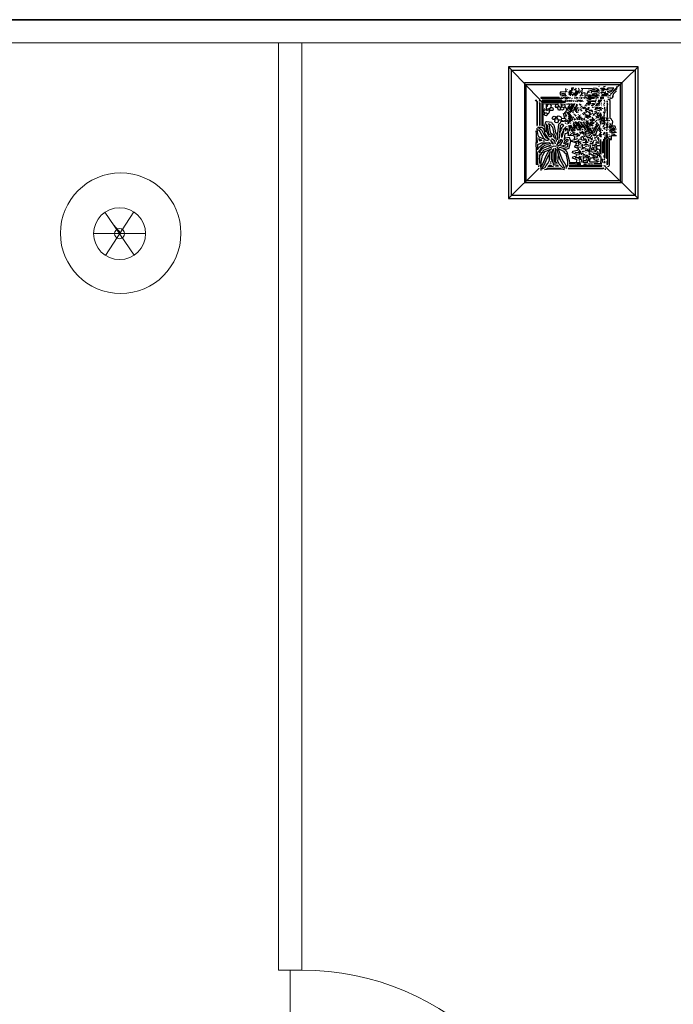
# Model space of a CAD drawing. Units: millimetres. Extents: x 1213 to 1441, y 439 to 700.
# Drawn here: x 1287 to 1289, y 666 to 669 of the extents above; entities that cross this region are included whole.
import ezdxf

# ---------------------------------------------------------------- set-up
doc = ezdxf.new("R2010")
doc.units = ezdxf.units.MM
doc.linetypes.add('Solid', pattern=[0])
doc.layers.add('EQUIPOS', color=7, linetype='Solid', lineweight=0)
doc.layers.add('Standard', color=7, linetype='Continuous')

msp = doc.modelspace()

# ---------------------------------------------------------------- linework, layer by layer
at = {"lineweight": 35}
msp.add_lwpolyline([(1282.4762, 666.1443), (1282.4762, 668.5892), (1291.4762, 668.5892), (1291.4762, 666.1443)], dxfattribs=at)
at = {"layer": 'EQUIPOS'}
for p, q in [((1291.4762, 668.5892), (1282.4762, 668.5892)), ((1291.4762, 668.5192), (1282.4762, 668.5192)), ((1285.5314, 668.5192), (1287.9762, 668.5192)), ((1287.7581, 667.273), (1287.7581, 668.5192)), ((1287.8281, 667.2728), (1287.8281, 668.5192)), ((1287.9762, 668.5192), (1291.4762, 668.5192)), ((1287.2339, 668.0081), (1287.3222, 667.8784)), ((1287.2351, 667.8776), (1287.321, 668.0089)), ((1287.2813, 667.9445), (1287.2605, 667.969)), ((1287.1996, 667.9433), (1287.3565, 667.9433)), ((1287.7581, 665.7201), (1287.7581, 667.273)), ((1287.8281, 665.7201), (1287.8281, 667.2728))]:
    msp.add_line(p, q, dxfattribs=at)
at = {"layer": 'EQUIPOS', "color": 0, "linetype": 'Continuous'}
for p, q in [((1287.8281, 665.7201), (1287.7581, 665.7201)), ((1287.7931, 665.7201), (1287.7931, 664.975))]:
    msp.add_line(p, q, dxfattribs=at)
msp.add_lwpolyline([(1282.4762, 668.5192), (1291.4062, 668.5192), (1291.4062, 662.7143), (1282.4762, 662.7143)], close=True, dxfattribs=at)
at = {"layer": 'EQUIPOS'}
for centre, radius in [((1287.2813, 667.9445), 0.182), ((1287.278, 667.9433), 0.0784), ((1287.278, 667.9433), 0.0153)]:
    msp.add_circle(centre, radius, dxfattribs=at)
at = {"layer": 'EQUIPOS', "color": 0, "linetype": 'Continuous'}
msp.add_arc((1287.8281, 664.9216), 0.7985, 0, 90, dxfattribs=at)
at = {"layer": 'Standard', "linetype": 'Continuous'}
for p, q in [((1288.8444, 668.4465), (1288.4528, 668.4465)), ((1288.4528, 668.4465), (1288.4528, 668.0493)), ((1288.4528, 668.4465), (1288.5562, 668.3382)), ((1288.8444, 668.4465), (1288.7676, 668.372)), ((1288.8444, 668.0493), (1288.8444, 668.4465)), ((1288.462, 668.4373), (1288.8351, 668.4373)), ((1288.462, 668.0586), (1288.462, 668.4373)), ((1288.8351, 668.4373), (1288.8351, 668.0586)), ((1288.7962, 668.3983), (1288.501, 668.3983)), ((1288.501, 668.3983), (1288.501, 668.0976)), ((1288.7907, 668.3928), (1288.5065, 668.3928)), ((1288.5065, 668.1031), (1288.5065, 668.3928)), ((1288.7907, 668.1031), (1288.7907, 668.3928)), ((1288.7962, 668.0976), (1288.7962, 668.3983)), ((1288.8444, 668.0493), (1288.7427, 668.1485)), ((1288.4528, 668.0493), (1288.5456, 668.1407)), ((1288.501, 668.0976), (1288.7962, 668.0976)), ((1288.7907, 668.1031), (1288.5065, 668.1031)), ((1288.8351, 668.0586), (1288.462, 668.0586)), ((1288.4528, 668.0493), (1288.8444, 668.0493))]:
    msp.add_line(p, q, dxfattribs=at)
for points in [[(1288.6253, 668.3815), (1288.6263, 668.373), (1288.6238, 668.37), (1288.6103, 668.3715), (1288.6073, 668.3675), (1288.6093, 668.3628), (1288.6223, 668.3628), (1288.6258, 668.3626)], [(1288.6503, 668.382), (1288.6435, 668.382), (1288.6435, 668.3745), (1288.6338, 668.3635)], [(1288.6438, 668.375), (1288.6458, 668.3771), (1288.6468, 668.3801), (1288.6478, 668.382)], [(1288.6508, 668.3766), (1288.6533, 668.3805)], [(1288.6543, 668.376), (1288.6583, 668.382)], [(1288.6553, 668.3585), (1288.6628, 668.3681), (1288.6673, 668.3796)], [(1288.6643, 668.381), (1288.6658, 668.3826)], [(1288.6683, 668.3596), (1288.6728, 668.3626), (1288.6763, 668.3796), (1288.6758, 668.3815)], [(1288.6718, 668.3826), (1288.6933, 668.3815), (1288.7048, 668.3815), (1288.7063, 668.3801), (1288.7148, 668.378)], [(1288.7098, 668.3835), (1288.7173, 668.3826), (1288.7253, 668.3785)], [(1288.7253, 668.3886), (1288.7263, 668.387)], [(1288.7288, 668.3881), (1288.7288, 668.389)], [(1288.7468, 668.378), (1288.7658, 668.3766), (1288.7708, 668.382), (1288.7523, 668.382), (1288.7498, 668.3787), (1288.7388, 668.3787), (1288.7308, 668.381), (1288.7303, 668.3805)], [(1288.7333, 668.3835), (1288.7408, 668.382), (1288.7423, 668.3815)], [(1288.7398, 668.3865), (1288.7458, 668.3881)], [(1288.7678, 668.37), (1288.7738, 668.3766), (1288.7798, 668.3815), (1288.7803, 668.3875)], [(1288.7798, 668.3826), (1288.7808, 668.3831)], [(1288.6068, 668.352), (1288.6058, 668.3543), (1288.5508, 668.3543), (1288.5503, 668.3518), (1288.6173, 668.3518), (1288.6193, 668.3545), (1288.6258, 668.356)], [(1288.6118, 668.355), (1288.6133, 668.356)], [(1288.6128, 668.367), (1288.6223, 668.366), (1288.6263, 668.3651)], [(1288.6148, 668.359), (1288.6208, 668.36)], [(1288.6178, 668.3536), (1288.6198, 668.3545)], [(1288.6233, 668.36), (1288.6283, 668.36)], [(1288.6233, 668.3506), (1288.6308, 668.356)], [(1288.6283, 668.3506), (1288.6353, 668.3555)], [(1288.6293, 668.3711), (1288.6303, 668.3735)], [(1288.6298, 668.378), (1288.6303, 668.3771)], [(1288.6343, 668.369), (1288.6393, 668.3741), (1288.6398, 668.3771)], [(1288.6353, 668.3511), (1288.6368, 668.353)], [(1288.6368, 668.3621), (1288.6458, 668.3705)], [(1288.6393, 668.352), (1288.6403, 668.3555)], [(1288.6398, 668.3596), (1288.6413, 668.3635)], [(1288.6438, 668.3621), (1288.6453, 668.3651)], [(1288.6443, 668.3515), (1288.6458, 668.3525)], [(1288.6458, 668.3596), (1288.6493, 668.3651), (1288.6508, 668.3686)], [(1288.6513, 668.3615), (1288.6578, 668.376), (1288.6583, 668.3766)], [(1288.6523, 668.3545), (1288.6538, 668.356)], [(1288.6528, 668.36), (1288.6588, 668.3695), (1288.6608, 668.3755)], [(1288.6533, 668.3506), (1288.6533, 668.3515)], [(1288.6568, 668.3511), (1288.6593, 668.356)], [(1288.6608, 668.3511), (1288.6628, 668.3545)], [(1288.6668, 668.3525), (1288.6688, 668.3545), (1288.6678, 668.352), (1288.6668, 668.3525)], [(1288.6673, 668.3675), (1288.6708, 668.3755)], [(1288.6733, 668.3506), (1288.6748, 668.356)], [(1288.6738, 668.3665), (1288.6803, 668.369), (1288.6828, 668.3681), (1288.6828, 668.3605), (1288.7028, 668.3596)], [(1288.6758, 668.3596), (1288.6778, 668.3621)], [(1288.6793, 668.352), (1288.6833, 668.356), (1288.6878, 668.3545), (1288.6898, 668.3525), (1288.7123, 668.3525)], [(1288.6833, 668.3506), (1288.6838, 668.352)], [(1288.6908, 668.3605), (1288.6908, 668.367), (1288.6928, 668.3686), (1288.6928, 668.3715), (1288.6978, 668.37)], [(1288.6923, 668.356), (1288.7168, 668.356), (1288.7218, 668.3566)], [(1288.6938, 668.3715), (1288.6948, 668.3741), (1288.7048, 668.3766), (1288.7203, 668.3775), (1288.7268, 668.375)], [(1288.6948, 668.363), (1288.7048, 668.3618), (1288.7128, 668.3618), (1288.7228, 668.363), (1288.7243, 668.3635)], [(1288.7018, 668.3695), (1288.7048, 668.3695)], [(1288.7028, 668.372), (1288.7173, 668.3735), (1288.7233, 668.373)], [(1288.7053, 668.3645), (1288.7198, 668.3665)], [(1288.7078, 668.3675), (1288.7098, 668.3675)], [(1288.7118, 668.3681), (1288.7128, 668.3681)], [(1288.7138, 668.359), (1288.7278, 668.3605)], [(1288.7148, 668.3686), (1288.7158, 668.3686)], [(1288.7158, 668.3506), (1288.7198, 668.3511)], [(1288.7188, 668.369), (1288.7258, 668.3686)], [(1288.7193, 668.3541), (1288.7248, 668.3545)], [(1288.7258, 668.3711), (1288.7273, 668.3715)], [(1288.7263, 668.366), (1288.7278, 668.366)], [(1288.7293, 668.3555), (1288.7298, 668.355), (1288.7403, 668.355)], [(1288.7293, 668.3515), (1288.7358, 668.3511)], [(1288.7308, 668.369), (1288.7463, 668.369)], [(1288.7318, 668.3775), (1288.7413, 668.375)], [(1288.7328, 668.3605), (1288.7498, 668.359), (1288.7503, 668.3596)], [(1288.7333, 668.3656), (1288.7348, 668.3656)], [(1288.7338, 668.372), (1288.7398, 668.3715)], [(1288.7353, 668.3633), (1288.7528, 668.3633), (1288.7543, 668.364)], [(1288.7378, 668.3515), (1288.7403, 668.352)], [(1288.7413, 668.3656), (1288.7538, 668.367)], [(1288.7453, 668.3725), (1288.7463, 668.3725)], [(1288.7503, 668.373), (1288.7563, 668.3725)], [(1288.7633, 668.376), (1288.7628, 668.3725), (1288.7568, 668.3695), (1288.7518, 668.37)], [(1288.7523, 668.355), (1288.7553, 668.356)], [(1288.7548, 668.36), (1288.7608, 668.361)], [(1288.7678, 668.358), (1288.7673, 668.3536), (1288.7583, 668.3495), (1288.7553, 668.3481), (1288.7588, 668.3451), (1288.7588, 668.2915), (1288.7623, 668.2906), (1288.7638, 668.2865), (1288.7658, 668.285), (1288.7673, 668.281), (1288.7653, 668.2706), (1288.7613, 668.2646), (1288.7588, 668.2595), (1288.7573, 668.258)], [(1288.7583, 668.3555), (1288.7618, 668.356)], [(1288.7698, 668.372), (1288.7658, 668.3686), (1288.7623, 668.364), (1288.7603, 668.364)], [(1288.7658, 668.3585), (1288.7688, 668.3585), (1288.7698, 668.3651), (1288.7793, 668.3741)], [(1288.5378, 668.3415), (1288.5378, 668.2701), (1288.54, 668.271), (1288.54, 668.3415), (1288.5348, 668.344), (1288.5343, 668.3465), (1288.5383, 668.3465)], [(1288.5463, 668.3375), (1288.5463, 668.271), (1288.5483, 668.271), (1288.5483, 668.337), (1288.5453, 668.338)], [(1288.5463, 668.3435), (1288.5473, 668.346), (1288.5483, 668.3435), (1288.5463, 668.3435)], [(1288.6253, 668.3388), (1288.553, 668.3388), (1288.5529, 668.301), (1288.5529, 668.269)], [(1288.6148, 668.3435), (1288.6133, 668.3458), (1288.5543, 668.3458), (1288.5553, 668.343), (1288.6158, 668.3433), (1288.6273, 668.3433), (1288.6273, 668.3465), (1288.6253, 668.3456), (1288.6233, 668.343)], [(1288.5568, 668.3295), (1288.5588, 668.3295)], [(1288.5618, 668.2671), (1288.557, 668.269), (1288.5571, 668.3235), (1288.5571, 668.3358), (1288.5653, 668.3354), (1288.5783, 668.335), (1288.6003, 668.335), (1288.6043, 668.3276), (1288.5993, 668.323), (1288.5963, 668.324), (1288.5943, 668.327), (1288.5958, 668.333), (1288.6003, 668.334), (1288.6028, 668.336), (1288.6033, 668.336)], [(1288.5623, 668.3081), (1288.5598, 668.3106), (1288.5608, 668.3161), (1288.5713, 668.3196), (1288.5748, 668.32)], [(1288.5618, 668.3215), (1288.5628, 668.3215)], [(1288.5665, 668.335), (1288.5665, 668.3215), (1288.5668, 668.3185), (1288.5653, 668.318), (1288.5678, 668.3175), (1288.5683, 668.3145)], [(1288.5668, 668.3306), (1288.5653, 668.3306)], [(1288.5673, 668.3285), (1288.5703, 668.3285), (1288.5713, 668.3325), (1288.5733, 668.3345)], [(1288.5708, 668.3051), (1288.5748, 668.3065), (1288.5763, 668.3106), (1288.5768, 668.312), (1288.5778, 668.3155), (1288.5748, 668.32), (1288.5798, 668.3246), (1288.5858, 668.324), (1288.5878, 668.32), (1288.5863, 668.3148), (1288.5778, 668.3148)], [(1288.5788, 668.335), (1288.5798, 668.3325), (1288.5813, 668.3306), (1288.5803, 668.3265), (1288.5798, 668.3246)], [(1288.5788, 668.3191), (1288.5788, 668.32)], [(1288.5988, 668.3285), (1288.5998, 668.3285)], [(1288.6003, 668.323), (1288.6018, 668.318), (1288.6048, 668.3166), (1288.6088, 668.3175), (1288.6098, 668.3191)], [(1288.6043, 668.327), (1288.6103, 668.324), (1288.6138, 668.3265), (1288.6203, 668.3246), (1288.6233, 668.3265)], [(1288.6078, 668.336), (1288.6223, 668.3345), (1288.6243, 668.324), (1288.6268, 668.323), (1288.6278, 668.3196), (1288.6313, 668.3185), (1288.6333, 668.314)], [(1288.6093, 668.3281), (1288.6093, 668.329)], [(1288.6198, 668.3246), (1288.6193, 668.3185), (1288.6153, 668.3161), (1288.6103, 668.3175), (1288.6098, 668.324)], [(1288.6108, 668.335), (1288.6123, 668.3325), (1288.6133, 668.3325)], [(1288.6138, 668.3265), (1288.6138, 668.3336), (1288.6148, 668.335)], [(1288.6183, 668.329), (1288.6183, 668.33)], [(1288.6268, 668.334), (1288.6278, 668.336)], [(1288.6273, 668.311), (1288.6278, 668.3175), (1288.6313, 668.318), (1288.6383, 668.3281)], [(1288.6298, 668.3336), (1288.6303, 668.335)], [(1288.6313, 668.3421), (1288.6333, 668.3475)], [(1288.6318, 668.3235), (1288.6378, 668.3315), (1288.6403, 668.336)], [(1288.6323, 668.333), (1288.6333, 668.336)], [(1288.6348, 668.333), (1288.6368, 668.3366)], [(1288.6358, 668.3421), (1288.6378, 668.3475)], [(1288.6358, 668.318), (1288.6418, 668.327), (1288.6473, 668.3366)], [(1288.6393, 668.3421), (1288.6403, 668.3465)], [(1288.6403, 668.3131), (1288.6398, 668.3175), (1288.6448, 668.326), (1288.6503, 668.3366)], [(1288.6423, 668.333), (1288.6438, 668.3366)], [(1288.6433, 668.3421), (1288.6448, 668.347)], [(1288.6433, 668.3106), (1288.6443, 668.3175), (1288.6533, 668.3355), (1288.6533, 668.3366)], [(1288.6488, 668.3421), (1288.6508, 668.346)], [(1288.6513, 668.318), (1288.6533, 668.3251), (1288.6548, 668.3265), (1288.6588, 668.3285), (1288.6608, 668.3311), (1288.6588, 668.333), (1288.6578, 668.3345), (1288.6538, 668.315)], [(1288.6538, 668.3456), (1288.6548, 668.3426), (1288.6553, 668.3426)], [(1288.6563, 668.311), (1288.6623, 668.3255)], [(1288.6588, 668.3465), (1288.6598, 668.3481)], [(1288.6593, 668.3426), (1288.6663, 668.347)], [(1288.6653, 668.3221), (1288.6658, 668.3246)], [(1288.6668, 668.3421), (1288.6708, 668.347)], [(1288.6668, 668.3325), (1288.6688, 668.3355)], [(1288.6693, 668.3306), (1288.6718, 668.334)], [(1288.6698, 668.3246), (1288.6748, 668.3295)], [(1288.6698, 668.32), (1288.6713, 668.315), (1288.6748, 668.315)], [(1288.6703, 668.3421), (1288.6753, 668.3456), (1288.6758, 668.3465)], [(1288.6723, 668.3205), (1288.6728, 668.3191)], [(1288.6763, 668.3221), (1288.6783, 668.3265)], [(1288.6778, 668.3415), (1288.6778, 668.3426)], [(1288.6783, 668.3205), (1288.6833, 668.3265)], [(1288.6818, 668.32), (1288.6868, 668.324)], [(1288.6833, 668.3306), (1288.6888, 668.3295)], [(1288.6863, 668.314), (1288.6873, 668.317), (1288.6963, 668.3191), (1288.6898, 668.3205), (1288.6848, 668.317), (1288.6863, 668.314), (1288.6988, 668.309), (1288.6998, 668.3051), (1288.6968, 668.3005), (1288.6983, 668.297), (1288.7013, 668.2965), (1288.6968, 668.2936), (1288.6948, 668.298), (1288.6963, 668.3021), (1288.6968, 668.3021)], [(1288.6858, 668.3336), (1288.6958, 668.332), (1288.6973, 668.3325)], [(1288.6873, 668.337), (1288.6988, 668.3355), (1288.7128, 668.337)], [(1288.6898, 668.3465), (1288.6963, 668.3481), (1288.7023, 668.3481)], [(1288.6913, 668.3433), (1288.7088, 668.3437), (1288.7163, 668.3437), (1288.7163, 668.3445)], [(1288.6918, 668.3393), (1288.7018, 668.3393)], [(1288.6928, 668.3246), (1288.6978, 668.324)], [(1288.7028, 668.3306), (1288.7093, 668.3311)], [(1288.7043, 668.344), (1288.7113, 668.3445), (1288.7118, 668.344)], [(1288.7053, 668.326), (1288.7073, 668.3246), (1288.7078, 668.323)], [(1288.7068, 668.334), (1288.7128, 668.334), (1288.7138, 668.3345)], [(1288.7123, 668.3255), (1288.7123, 668.3265)], [(1288.7143, 668.344), (1288.7188, 668.3465)], [(1288.7143, 668.3306), (1288.7238, 668.329)], [(1288.7143, 668.3221), (1288.7298, 668.321), (1288.7318, 668.32), (1288.7318, 668.318)], [(1288.7148, 668.3396), (1288.7158, 668.3396)], [(1288.7153, 668.3243), (1288.7228, 668.3243)], [(1288.7168, 668.335), (1288.7253, 668.334)], [(1288.7173, 668.332), (1288.7213, 668.3315)], [(1288.7198, 668.337), (1288.7293, 668.3355)], [(1288.7228, 668.3423), (1288.7323, 668.3423)], [(1288.7233, 668.3465), (1288.7348, 668.3465)], [(1288.7243, 668.3396), (1288.7288, 668.3396)], [(1288.7248, 668.3246), (1288.7333, 668.3255)], [(1288.7253, 668.3315), (1288.7283, 668.332)], [(1288.7283, 668.3205), (1288.7328, 668.3166), (1288.7323, 668.3155)], [(1288.7323, 668.337), (1288.7333, 668.337)], [(1288.7323, 668.3325), (1288.7333, 668.3325)], [(1288.7363, 668.32), (1288.7363, 668.3221)], [(1288.7393, 668.3336), (1288.7413, 668.333)], [(1288.7403, 668.3375), (1288.7433, 668.3375)], [(1288.7403, 668.3306), (1288.7423, 668.3306)], [(1288.7403, 668.3215), (1288.7423, 668.321), (1288.7433, 668.3185)], [(1288.7408, 668.3465), (1288.7438, 668.3465)], [(1288.7408, 668.2975), (1288.7413, 668.3), (1288.7428, 668.3055), (1288.7448, 668.31), (1288.7443, 668.315), (1288.7433, 668.3225), (1288.7438, 668.3251)], [(1288.7423, 668.3421), (1288.7448, 668.3426)], [(1288.7513, 668.2975), (1288.752, 668.303), (1288.752, 668.338), (1288.7498, 668.337), (1288.7513, 668.3355), (1288.7503, 668.33), (1288.7493, 668.3246), (1288.7503, 668.3016), (1288.7508, 668.2955), (1288.7478, 668.2876)], [(1288.7483, 668.343), (1288.7523, 668.343)], [(1288.7553, 668.3481), (1288.7528, 668.3481)], [(1288.5568, 668.3185), (1288.5593, 668.3175), (1288.5603, 668.3155)], [(1288.5623, 668.3081), (1288.5688, 668.3076), (1288.5708, 668.303), (1288.5698, 668.301), (1288.5668, 668.2991), (1288.5628, 668.3), (1288.5613, 668.303), (1288.5623, 668.3081)], [(1288.5728, 668.315), (1288.5728, 668.3161)], [(1288.5948, 668.286), (1288.5863, 668.288), (1288.5848, 668.292), (1288.5868, 668.2961), (1288.5908, 668.2975), (1288.5933, 668.2965), (1288.5958, 668.2945), (1288.5983, 668.2936), (1288.6025, 668.2871), (1288.6025, 668.2795), (1288.5983, 668.278), (1288.5938, 668.2791), (1288.5923, 668.2821), (1288.5943, 668.2915), (1288.5973, 668.2961), (1288.6023, 668.2991), (1288.6063, 668.2975), (1288.6108, 668.2955), (1288.6128, 668.2915), (1288.6113, 668.2855)], [(1288.5903, 668.291), (1288.5903, 668.292)], [(1288.6128, 668.292), (1288.6248, 668.2906), (1288.6273, 668.2805)], [(1288.6228, 668.291), (1288.6188, 668.3055), (1288.6228, 668.3065)], [(1288.6288, 668.298), (1288.6248, 668.3051), (1288.6228, 668.3081), (1288.6238, 668.3106), (1288.6288, 668.31), (1288.6413, 668.2915), (1288.6413, 668.291)], [(1288.6248, 668.2995), (1288.6263, 668.295)], [(1288.6323, 668.311), (1288.6433, 668.2961), (1288.6463, 668.2871)], [(1288.6328, 668.2975), (1288.6418, 668.285), (1288.6418, 668.284)], [(1288.6333, 668.2931), (1288.6403, 668.28), (1288.6403, 668.2795)], [(1288.6363, 668.3136), (1288.6403, 668.3076)], [(1288.6473, 668.2965), (1288.6488, 668.2925)], [(1288.6485, 668.3076), (1288.6485, 668.3161), (1288.6518, 668.3175), (1288.6538, 668.3175)], [(1288.6503, 668.3035), (1288.6513, 668.3055)], [(1288.6503, 668.2906), (1288.6528, 668.286)], [(1288.6523, 668.3005), (1288.6543, 668.303)], [(1288.6543, 668.2975), (1288.6568, 668.3005)], [(1288.6548, 668.291), (1288.6563, 668.2876)], [(1288.6583, 668.2961), (1288.6623, 668.2865)], [(1288.6588, 668.3085), (1288.6598, 668.3125)], [(1288.6618, 668.3106), (1288.6623, 668.3095)], [(1288.6628, 668.2975), (1288.6673, 668.2865)], [(1288.6638, 668.3025), (1288.6638, 668.3035)], [(1288.6643, 668.3145), (1288.6658, 668.3191)], [(1288.6663, 668.3005), (1288.6683, 668.291)], [(1288.6698, 668.3021), (1288.6708, 668.3005)], [(1288.6703, 668.297), (1288.6728, 668.286)], [(1288.6738, 668.2931), (1288.6763, 668.2885)], [(1288.6758, 668.3076), (1288.6788, 668.3021)], [(1288.6803, 668.3106), (1288.6818, 668.306), (1288.6833, 668.3055), (1288.6838, 668.3)], [(1288.6803, 668.2925), (1288.6823, 668.2855)], [(1288.6828, 668.2965), (1288.6848, 668.2936)], [(1288.6883, 668.3125), (1288.6868, 668.309), (1288.6853, 668.309)], [(1288.6873, 668.3025), (1288.6883, 668.2931)], [(1288.6903, 668.3021), (1288.6923, 668.291), (1288.6928, 668.2901)], [(1288.6943, 668.31), (1288.6963, 668.3081), (1288.6998, 668.3076)], [(1288.7018, 668.314), (1288.7033, 668.3166), (1288.7068, 668.3136), (1288.7048, 668.311), (1288.7033, 668.314), (1288.6958, 668.314)], [(1288.6998, 668.284), (1288.7093, 668.2915)], [(1288.7008, 668.2745), (1288.7028, 668.277), (1288.7113, 668.2901)], [(1288.7023, 668.3016), (1288.7023, 668.3025)], [(1288.7048, 668.3055), (1288.7083, 668.3081)], [(1288.7048, 668.2925), (1288.7073, 668.295)], [(1288.7083, 668.3), (1288.7118, 668.304), (1288.7168, 668.3076), (1288.7213, 668.3081)], [(1288.7123, 668.3115), (1288.7153, 668.3131)], [(1288.7128, 668.3191), (1288.7268, 668.315), (1288.7283, 668.314)], [(1288.7133, 668.2985), (1288.7148, 668.2995)], [(1288.7163, 668.2955), (1288.7218, 668.2985), (1288.7243, 668.3021)], [(1288.7163, 668.291), (1288.7168, 668.2901)], [(1288.7178, 668.3115), (1288.7208, 668.312)], [(1288.7193, 668.2965), (1288.7193, 668.2925)], [(1288.7198, 668.3016), (1288.7268, 668.309)], [(1288.7233, 668.2915), (1288.7303, 668.307), (1288.7313, 668.309)], [(1288.7278, 668.2855), (1288.7338, 668.3021)], [(1288.7293, 668.297), (1288.7333, 668.306)], [(1288.7318, 668.2725), (1288.7338, 668.294)], [(1288.7363, 668.2901), (1288.7363, 668.2965)], [(1288.7413, 668.301), (1288.7403, 668.298), (1288.7398, 668.292), (1288.7388, 668.2876)], [(1288.7388, 668.2795), (1288.7448, 668.295)], [(1288.7398, 668.3081), (1288.7418, 668.311)], [(1288.7433, 668.3161), (1288.7423, 668.3155)], [(1288.7483, 668.2835), (1288.7533, 668.292), (1288.7538, 668.2931)], [(1288.5723, 668.223), (1288.5638, 668.2255), (1288.5628, 668.229), (1288.5528, 668.2315), (1288.5448, 668.2356), (1288.5428, 668.2395), (1288.5393, 668.2575), (1288.5388, 668.262)], [(1288.5408, 668.2648), (1288.5538, 668.2648), (1288.5583, 668.2605), (1288.5628, 668.245), (1288.5678, 668.2375), (1288.5693, 668.2345), (1288.5743, 668.2296), (1288.5743, 668.2255)], [(1288.5438, 668.265), (1288.5448, 668.262), (1288.5473, 668.261), (1288.5488, 668.2586), (1288.5523, 668.257), (1288.5583, 668.245), (1288.5603, 668.2411), (1288.5623, 668.2381), (1288.5653, 668.2331), (1288.5693, 668.2315), (1288.5728, 668.228), (1288.5743, 668.228)], [(1288.5648, 668.251), (1288.5623, 668.269), (1288.5658, 668.2805), (1288.5688, 668.2821), (1288.5828, 668.2795), (1288.5843, 668.2756), (1288.5883, 668.2725), (1288.5893, 668.2706), (1288.5928, 668.2586), (1288.5948, 668.248), (1288.5973, 668.2441), (1288.5993, 668.24), (1288.6013, 668.2365)], [(1288.5693, 668.271), (1288.5733, 668.245), (1288.5813, 668.2405), (1288.5823, 668.236), (1288.5753, 668.236), (1288.5685, 668.252), (1288.5685, 668.2695), (1288.5688, 668.2745)], [(1288.5728, 668.2756), (1288.5778, 668.274), (1288.5858, 668.2646), (1288.5893, 668.245), (1288.5913, 668.2425), (1288.5933, 668.2386), (1288.5953, 668.232), (1288.5963, 668.2211)], [(1288.5748, 668.275), (1288.5788, 668.249), (1288.5868, 668.243), (1288.5908, 668.2326), (1288.5953, 668.2315)], [(1288.5963, 668.2895), (1288.5978, 668.2895)], [(1288.6178, 668.2825), (1288.6118, 668.2855), (1288.6048, 668.2855), (1288.6033, 668.2871), (1288.6003, 668.286)], [(1288.6203, 668.2818), (1288.6123, 668.2818), (1288.6093, 668.28), (1288.6073, 668.2756), (1288.6038, 668.274), (1288.601, 668.2465), (1288.601, 668.2305), (1288.6008, 668.226)], [(1288.6063, 668.2305), (1288.6083, 668.2505), (1288.6118, 668.2545), (1288.6133, 668.2625), (1288.6163, 668.266), (1288.6178, 668.268), (1288.6198, 668.2695), (1288.6193, 668.2695), (1288.6173, 668.2725), (1288.6143, 668.2735), (1288.6113, 668.2715), (1288.6088, 668.269), (1288.6068, 668.2485), (1288.6078, 668.248)], [(1288.6198, 668.254), (1288.6173, 668.252), (1288.6163, 668.2501), (1288.613, 668.2441), (1288.613, 668.2335), (1288.6153, 668.236), (1288.6188, 668.2496), (1288.6203, 668.2505), (1288.6198, 668.2565), (1288.6258, 668.265), (1288.6268, 668.2665)], [(1288.6168, 668.2586), (1288.6178, 668.261)], [(1288.6213, 668.2855), (1288.6243, 668.281), (1288.6243, 668.2805)], [(1288.6243, 668.2775), (1288.6258, 668.2756)], [(1288.6255, 668.2531), (1288.6255, 668.2605), (1288.6273, 668.2625)], [(1288.6288, 668.2556), (1288.6298, 668.262)], [(1288.6293, 668.2756), (1288.6298, 668.274)], [(1288.6293, 668.2655), (1288.6298, 668.2676)], [(1288.6298, 668.2871), (1288.6328, 668.275)], [(1288.6338, 668.286), (1288.6363, 668.281)], [(1288.6348, 668.2706), (1288.6358, 668.2575), (1288.6373, 668.2531)], [(1288.6353, 668.2786), (1288.6368, 668.277)], [(1288.6373, 668.271), (1288.6413, 668.2595), (1288.6458, 668.2556), (1288.6468, 668.248)], [(1288.6403, 668.2756), (1288.6408, 668.2745)], [(1288.6403, 668.2715), (1288.6448, 668.263), (1288.6518, 668.2531), (1288.6518, 668.2526)], [(1288.6403, 668.2616), (1288.6408, 668.2575), (1288.6428, 668.2535), (1288.6463, 668.2535)], [(1288.6453, 668.2835), (1288.6458, 668.2825)], [(1288.6468, 668.2731), (1288.6558, 668.2616), (1288.6558, 668.261)], [(1288.6478, 668.278), (1288.6593, 668.262), (1288.6608, 668.2561)], [(1288.6478, 668.2671), (1288.6533, 668.26)], [(1288.6488, 668.281), (1288.6508, 668.2791)], [(1288.6533, 668.28), (1288.6638, 668.2655), (1288.6688, 668.2545)], [(1288.6553, 668.2816), (1288.6583, 668.2791), (1288.6683, 668.265), (1288.6713, 668.258)], [(1288.6563, 668.2715), (1288.6593, 668.2676)], [(1288.6613, 668.28), (1288.6743, 668.2625), (1288.6743, 668.262)], [(1288.6628, 668.26), (1288.6648, 668.2556)], [(1288.6638, 668.2816), (1288.6723, 668.2795), (1288.6743, 668.274), (1288.6768, 668.2715), (1288.6833, 668.2641), (1288.6843, 668.259)], [(1288.6688, 668.2805), (1288.6758, 668.2676), (1288.6788, 668.266), (1288.6828, 668.2595), (1288.6868, 668.257), (1288.6873, 668.2526)], [(1288.6768, 668.285), (1288.6768, 668.286)], [(1288.6768, 668.2805), (1288.6838, 668.271), (1288.6883, 668.2646), (1288.6923, 668.2535)], [(1288.6788, 668.2876), (1288.6788, 668.2885)], [(1288.6798, 668.2821), (1288.6813, 668.2795)], [(1288.6828, 668.252), (1288.6898, 668.2515), (1288.6968, 668.2496), (1288.7033, 668.2496), (1288.7038, 668.2545), (1288.7018, 668.259), (1288.7003, 668.263)], [(1288.6848, 668.28), (1288.6958, 668.2641), (1288.6993, 668.2556), (1288.6998, 668.254)], [(1288.6878, 668.2706), (1288.6928, 668.2625), (1288.6968, 668.251), (1288.6953, 668.2446), (1288.6858, 668.2435), (1288.6863, 668.237), (1288.6978, 668.2395), (1288.6988, 668.2416), (1288.7003, 668.243), (1288.7033, 668.2465), (1288.7068, 668.2465)], [(1288.6868, 668.2855), (1288.6883, 668.2855)], [(1288.6908, 668.281), (1288.6878, 668.2821)], [(1288.6923, 668.2846), (1288.6913, 668.2791), (1288.6938, 668.2725)], [(1288.6958, 668.2791), (1288.6988, 668.2671)], [(1288.6988, 668.2876), (1288.7013, 668.289)], [(1288.701, 668.2701), (1288.701, 668.2795), (1288.7033, 668.2791)], [(1288.7033, 668.269), (1288.7088, 668.28)], [(1288.7043, 668.2526), (1288.7083, 668.2526), (1288.7093, 668.2545), (1288.7163, 668.2671), (1288.7213, 668.272)], [(1288.7053, 668.262), (1288.7063, 668.2635)], [(1288.7068, 668.268), (1288.7083, 668.2715)], [(1288.7283, 668.2701), (1288.7278, 668.2671), (1288.7238, 668.26), (1288.7203, 668.2565), (1288.7143, 668.239), (1288.7103, 668.2386), (1288.7068, 668.249), (1288.7098, 668.257), (1288.7108, 668.258)], [(1288.7068, 668.2595), (1288.7098, 668.2635)], [(1288.7098, 668.2745), (1288.7118, 668.2805)], [(1288.7103, 668.2835), (1288.7133, 668.2885)], [(1288.7118, 668.2475), (1288.7198, 668.265), (1288.7263, 668.2735)], [(1288.7148, 668.2805), (1288.7193, 668.286)], [(1288.7158, 668.2706), (1288.7228, 668.278)], [(1288.7178, 668.2765), (1288.7193, 668.2786)], [(1288.7188, 668.2501), (1288.7228, 668.2586), (1288.7233, 668.261), (1288.7243, 668.2616), (1288.7258, 668.263)], [(1288.7233, 668.286), (1288.7243, 668.2885)], [(1288.7253, 668.2535), (1288.7308, 668.2635)], [(1288.7318, 668.2775), (1288.7283, 668.281), (1288.7323, 668.2825)], [(1288.7283, 668.251), (1288.7338, 668.2605)], [(1288.7363, 668.2825), (1288.7363, 668.2876)], [(1288.7363, 668.2735), (1288.7363, 668.2775)], [(1288.7388, 668.2646), (1288.7443, 668.278), (1288.7453, 668.2795)], [(1288.7393, 668.275), (1288.7453, 668.2865)], [(1288.7393, 668.2595), (1288.7403, 668.262)], [(1288.7428, 668.26), (1288.7448, 668.2655)], [(1288.7478, 668.271), (1288.7528, 668.28), (1288.7533, 668.2805)], [(1288.7483, 668.263), (1288.7533, 668.2756)], [(1288.7493, 668.2605), (1288.7528, 668.2665), (1288.7538, 668.2701)], [(1288.7513, 668.2825), (1288.7538, 668.286)], [(1288.7568, 668.284), (1288.7578, 668.2871)], [(1288.7568, 668.263), (1288.7623, 668.2761)], [(1288.7573, 668.2535), (1288.7698, 668.2635), (1288.7698, 668.2646)], [(1288.7593, 668.2761), (1288.7598, 668.2775)], [(1288.7608, 668.2625), (1288.7628, 668.2635), (1288.7678, 668.269), (1288.7743, 668.2685), (1288.7748, 668.2635), (1288.7738, 668.261), (1288.7673, 668.2545)], [(1288.5378, 668.191), (1288.5403, 668.1825), (1288.5403, 668.151), (1288.5375, 668.1516), (1288.5375, 668.1951), (1288.5363, 668.214), (1288.537, 668.2241), (1288.537, 668.2441), (1288.5358, 668.254)], [(1288.5373, 668.217), (1288.5403, 668.2186), (1288.5393, 668.232), (1288.5378, 668.2331)], [(1288.5393, 668.258), (1288.5423, 668.257), (1288.5443, 668.2556), (1288.5478, 668.252), (1288.5548, 668.2381), (1288.5563, 668.236), (1288.5603, 668.228), (1288.5643, 668.226), (1288.5678, 668.225), (1288.5678, 668.2245)], [(1288.5463, 668.2285), (1288.5483, 668.2271), (1288.5473, 668.222), (1288.5458, 668.2275), (1288.5453, 668.2305), (1288.5448, 668.2305)], [(1288.5828, 668.2305), (1288.5903, 668.2255), (1288.5903, 668.2241)], [(1288.6053, 668.2045), (1288.6108, 668.203), (1288.6268, 668.1981), (1288.6363, 668.2011), (1288.6408, 668.222), (1288.6373, 668.2331), (1288.6238, 668.232), (1288.6213, 668.229)], [(1288.6328, 668.2515), (1288.6278, 668.246), (1288.6228, 668.245), (1288.6208, 668.2296), (1288.6213, 668.226)], [(1288.6543, 668.2275), (1288.6518, 668.2296), (1288.6528, 668.2345), (1288.6538, 668.237), (1288.6463, 668.2393), (1288.6333, 668.2393), (1288.6343, 668.2446), (1288.6348, 668.2465), (1288.6338, 668.2471), (1288.6323, 668.2595)], [(1288.6393, 668.243), (1288.6413, 668.243)], [(1288.6398, 668.249), (1288.6408, 668.249)], [(1288.6428, 668.246), (1288.6483, 668.248), (1288.6493, 668.2485)], [(1288.6563, 668.209), (1288.6583, 668.216), (1288.6588, 668.2165), (1288.6443, 668.2215), (1288.6453, 668.2255), (1288.6593, 668.2296), (1288.6613, 668.232)], [(1288.6473, 668.2501), (1288.6533, 668.248)], [(1288.6478, 668.2438), (1288.6593, 668.2438), (1288.6603, 668.2465), (1288.6633, 668.2441), (1288.6643, 668.2416), (1288.6663, 668.2411), (1288.6658, 668.2386), (1288.6608, 668.2386)], [(1288.6513, 668.2586), (1288.6538, 668.255)], [(1288.6553, 668.243), (1288.6608, 668.2405), (1288.6598, 668.2365), (1288.6583, 668.2345)], [(1288.6668, 668.2505), (1288.6718, 668.248), (1288.6753, 668.2475), (1288.6773, 668.2455), (1288.6798, 668.2455)], [(1288.6668, 668.231), (1288.6678, 668.2275)], [(1288.6678, 668.245), (1288.6698, 668.2446)], [(1288.6828, 668.2266), (1288.6793, 668.2241), (1288.6733, 668.226), (1288.6718, 668.2345), (1288.6748, 668.237), (1288.6768, 668.2365), (1288.6808, 668.2266), (1288.6858, 668.229), (1288.6858, 668.2305)], [(1288.6738, 668.2485), (1288.6758, 668.252), (1288.6803, 668.248), (1288.6873, 668.248)], [(1288.6758, 668.252), (1288.6748, 668.2535)], [(1288.6768, 668.257), (1288.6768, 668.2586)], [(1288.6818, 668.2356), (1288.6803, 668.248)], [(1288.6813, 668.239), (1288.6803, 668.239)], [(1288.6808, 668.2556), (1288.6823, 668.2556)], [(1288.6898, 668.2333), (1288.6998, 668.2333), (1288.7048, 668.239), (1288.7048, 668.2405)], [(1288.6978, 668.2326), (1288.7038, 668.2301), (1288.7053, 668.228), (1288.7068, 668.229), (1288.7043, 668.229), (1288.7018, 668.2255)], [(1288.7063, 668.2335), (1288.7078, 668.2331)], [(1288.7093, 668.2416), (1288.7143, 668.2425), (1288.7158, 668.2455), (1288.7168, 668.2455)], [(1288.7123, 668.234), (1288.7153, 668.234)], [(1288.7123, 668.2315), (1288.7148, 668.231)], [(1288.7188, 668.2331), (1288.7218, 668.2411)], [(1288.7213, 668.229), (1288.7238, 668.2326), (1288.7243, 668.2356)], [(1288.7258, 668.2381), (1288.7313, 668.248), (1288.7333, 668.2505)], [(1288.7268, 668.2181), (1288.7258, 668.2296), (1288.7268, 668.232)], [(1288.7293, 668.236), (1288.7333, 668.245)], [(1288.7328, 668.2345), (1288.7338, 668.2381)], [(1288.7363, 668.254), (1288.7363, 668.2561)], [(1288.7388, 668.2416), (1288.7433, 668.251)], [(1288.7433, 668.18), (1288.7403, 668.1785), (1288.7413, 668.1715), (1288.7435, 668.1721), (1288.7435, 668.235), (1288.7448, 668.237)], [(1288.7433, 668.2435), (1288.7448, 668.2475)], [(1288.7443, 668.257), (1288.7443, 668.258)], [(1288.7443, 668.2395), (1288.7448, 668.2416)], [(1288.7473, 668.2425), (1288.7523, 668.2485)], [(1288.7478, 668.2345), (1288.7488, 668.2395), (1288.7528, 668.243)], [(1288.7523, 668.1696), (1288.749, 668.1705), (1288.749, 668.2245), (1288.7478, 668.2305), (1288.7503, 668.2356), (1288.7528, 668.2386)], [(1288.7488, 668.2485), (1288.7493, 668.251)], [(1288.7493, 668.254), (1288.7498, 668.2575)], [(1288.7523, 668.1631), (1288.7495, 668.162), (1288.7495, 668.1521), (1288.7523, 668.1535), (1288.7523, 668.222), (1288.7533, 668.2356)], [(1288.7528, 668.2575), (1288.7533, 668.259)], [(1288.7563, 668.235), (1288.7563, 668.236)], [(1288.7568, 668.243), (1288.7568, 668.2441)], [(1288.7573, 668.2505), (1288.7583, 668.2505)], [(1288.7583, 668.2271), (1288.7638, 668.2271), (1288.7638, 668.2345), (1288.7633, 668.237), (1288.7648, 668.2393), (1288.7793, 668.2393)], [(1288.7588, 668.2365), (1288.7593, 668.2381)], [(1288.7588, 668.2326), (1288.7598, 668.231)], [(1288.7603, 668.2496), (1288.7733, 668.251), (1288.7758, 668.2535)], [(1288.7618, 668.2531), (1288.7718, 668.2561), (1288.7738, 668.2586), (1288.7793, 668.2595)], [(1288.7638, 668.245), (1288.7753, 668.243)], [(1288.7788, 668.2485), (1288.7703, 668.2465), (1288.7643, 668.2475)], [(1288.5413, 668.1995), (1288.5453, 668.2036), (1288.5468, 668.205), (1288.5488, 668.2066), (1288.5503, 668.208), (1288.5578, 668.2145), (1288.5763, 668.2181), (1288.5768, 668.2165)], [(1288.5415, 668.1965), (1288.5415, 668.2126), (1288.5483, 668.2156), (1288.5523, 668.2178), (1288.5733, 668.2178), (1288.5803, 668.214)], [(1288.5793, 668.2096), (1288.5708, 668.211), (1288.5613, 668.209), (1288.5583, 668.2066), (1288.5553, 668.2041), (1288.5503, 668.2011), (1288.5473, 668.1951), (1288.5438, 668.1915), (1288.5463, 668.1875), (1288.5518, 668.1956), (1288.5553, 668.2), (1288.5683, 668.206), (1288.5818, 668.2096)], [(1288.5523, 668.2235), (1288.5523, 668.2275)], [(1288.5553, 668.187), (1288.5583, 668.1951), (1288.5788, 668.2036), (1288.5863, 668.2066), (1288.5873, 668.208), (1288.5943, 668.2071), (1288.5953, 668.2055)], [(1288.5563, 668.2245), (1288.5578, 668.223), (1288.5618, 668.222)], [(1288.5783, 668.197), (1288.5838, 668.2006)], [(1288.5793, 668.2275), (1288.5818, 668.2211), (1288.5848, 668.2151), (1288.5888, 668.214), (1288.5858, 668.2195), (1288.5838, 668.2205), (1288.5828, 668.2225), (1288.5808, 668.2225)], [(1288.5848, 668.229), (1288.5863, 668.2275), (1288.5918, 668.2215), (1288.5933, 668.2145)], [(1288.5888, 668.2006), (1288.5865, 668.1896), (1288.5865, 668.16), (1288.5883, 668.1495)], [(1288.5938, 668.2011), (1288.5955, 668.185), (1288.5955, 668.1691), (1288.5928, 668.1551), (1288.5923, 668.15)], [(1288.5973, 668.2096), (1288.6038, 668.2165), (1288.6078, 668.2186), (1288.6128, 668.2266), (1288.6128, 668.2275), (1288.6048, 668.2245), (1288.6028, 668.22), (1288.6003, 668.2151), (1288.6008, 668.2145)], [(1288.6283, 668.1401), (1288.6268, 668.1475), (1288.6228, 668.1565), (1288.6173, 668.164), (1288.6113, 668.176), (1288.6038, 668.1985), (1288.6033, 668.2006), (1288.5988, 668.203)], [(1288.6008, 668.2075), (1288.6103, 668.213), (1288.6163, 668.2211), (1288.6173, 668.2266)], [(1288.6158, 668.2075), (1288.6263, 668.2041), (1288.6318, 668.2066), (1288.6333, 668.217), (1288.6303, 668.214), (1288.6253, 668.21), (1288.6128, 668.2075), (1288.6108, 668.208)], [(1288.6168, 668.2006), (1288.6208, 668.1985), (1288.6228, 668.1975), (1288.6278, 668.1915), (1288.6293, 668.19), (1288.6363, 668.1636), (1288.6373, 668.1585), (1288.6653, 668.1585), (1288.6703, 668.1581)], [(1288.6188, 668.2151), (1288.6253, 668.2165), (1288.6303, 668.2225), (1288.6343, 668.2241), (1288.6318, 668.2271), (1288.6283, 668.226), (1288.6233, 668.223), (1288.6188, 668.2151)], [(1288.6578, 668.1585), (1288.6593, 668.164), (1288.6598, 668.1661), (1288.6603, 668.1661), (1288.6463, 668.171), (1288.6473, 668.1755), (1288.6588, 668.1781), (1288.6598, 668.1825), (1288.6603, 668.1825), (1288.6463, 668.1875), (1288.6473, 668.1921), (1288.6613, 668.1951), (1288.6643, 668.1985), (1288.6648, 668.1995), (1288.6528, 668.2045), (1288.6538, 668.2093), (1288.6633, 668.2093), (1288.6663, 668.2126), (1288.6663, 668.213)], [(1288.6518, 668.2225), (1288.6663, 668.2205), (1288.6723, 668.2215)], [(1288.6593, 668.222), (1288.6648, 668.2241)], [(1288.6608, 668.2055), (1288.6693, 668.2041), (1288.6703, 668.203)], [(1288.6628, 668.2145), (1288.6658, 668.219), (1288.6643, 668.228)], [(1288.6658, 668.2181), (1288.6703, 668.216), (1288.6708, 668.213)], [(1288.6718, 668.2096), (1288.6723, 668.2075)], [(1288.6723, 668.1981), (1288.6768, 668.2), (1288.6788, 668.2006), (1288.6788, 668.2036)], [(1288.676, 668.2006), (1288.676, 668.211), (1288.6753, 668.213)], [(1288.6768, 668.2038), (1288.6843, 668.2038)], [(1288.6938, 668.2181), (1288.6873, 668.2186), (1288.6843, 668.217), (1288.6773, 668.2181)], [(1288.6808, 668.2121), (1288.6798, 668.2126), (1288.6808, 668.2121)], [(1288.6808, 668.2121), (1288.6803, 668.208)], [(1288.6898, 668.2055), (1288.6883, 668.2071), (1288.6838, 668.2066)], [(1288.6858, 668.211), (1288.6878, 668.2151), (1288.6868, 668.223), (1288.6888, 668.2241)], [(1288.6878, 668.2135), (1288.6923, 668.2126), (1288.6933, 668.206)], [(1288.6898, 668.219), (1288.6888, 668.2271)], [(1288.6948, 668.2245), (1288.6968, 668.2266), (1288.6933, 668.2271), (1288.6948, 668.222)], [(1288.6963, 668.2006), (1288.6968, 668.1935), (1288.7053, 668.1935)], [(1288.7073, 668.2143), (1288.6988, 668.2143)], [(1288.7083, 668.2025), (1288.7028, 668.2006), (1288.6998, 668.202), (1288.7008, 668.2096), (1288.6988, 668.21), (1288.6998, 668.2055)], [(1288.6998, 668.22), (1288.7043, 668.2225)], [(1288.7008, 668.2006), (1288.7038, 668.1981), (1288.7123, 668.196), (1288.7153, 668.1915)], [(1288.7043, 668.1891), (1288.7153, 668.191), (1288.7193, 668.1965), (1288.7193, 668.2096), (1288.7308, 668.2096), (1288.7318, 668.2275)], [(1288.7063, 668.2075), (1288.7083, 668.2126), (1288.7063, 668.2195)], [(1288.7083, 668.2105), (1288.7133, 668.2096)], [(1288.7108, 668.197), (1288.7093, 668.2015), (1288.7088, 668.2041), (1288.7088, 668.2045)], [(1288.7098, 668.2181), (1288.7098, 668.2245)], [(1288.7133, 668.2235), (1288.7153, 668.2275), (1288.7158, 668.2275)], [(1288.714, 668.2006), (1288.714, 668.2135), (1288.7193, 668.2135)], [(1288.7153, 668.2186), (1288.7243, 668.216), (1288.7248, 668.2156)], [(1288.7178, 668.2245), (1288.7183, 668.2255)], [(1288.7178, 668.2186), (1288.7218, 668.2195), (1288.7228, 668.217)], [(1288.7208, 668.22), (1288.7208, 668.222)], [(1288.7293, 668.188), (1288.732, 668.188), (1288.732, 668.2215)], [(1288.7363, 668.186), (1288.7363, 668.2215)], [(1288.7433, 668.185), (1288.7405, 668.187), (1288.7405, 668.2285), (1288.7433, 668.229)], [(1288.7493, 668.2215), (1288.7523, 668.222)], [(1288.7518, 668.1461), (1288.7553, 668.147), (1288.7578, 668.151), (1288.7578, 668.228), (1288.7568, 668.2301)], [(1288.5493, 668.184), (1288.5478, 668.1815), (1288.546, 668.1806), (1288.546, 668.1546)], [(1288.5468, 668.168), (1288.5488, 668.1811), (1288.5483, 668.1815)], [(1288.5503, 668.144), (1288.5513, 668.159), (1288.5553, 668.179), (1288.5573, 668.1811), (1288.5598, 668.186), (1288.5638, 668.191), (1288.5778, 668.197), (1288.5773, 668.1945), (1288.5738, 668.1926), (1288.5703, 668.186), (1288.5653, 668.1776), (1288.5563, 668.1555), (1288.5543, 668.1516), (1288.5505, 668.1455), (1288.5505, 668.134)], [(1288.5528, 668.1825), (1288.5528, 668.1891)], [(1288.5548, 668.1376), (1288.5578, 668.1465), (1288.5593, 668.148), (1288.5638, 668.157), (1288.5693, 668.1715), (1288.5743, 668.1806), (1288.5768, 668.1845)], [(1288.5553, 668.1395), (1288.5583, 668.1406), (1288.5638, 668.1431), (1288.5668, 668.1491), (1288.5718, 668.1551), (1288.577, 668.1655), (1288.577, 668.1855), (1288.5798, 668.1926)], [(1288.5863, 668.1576), (1288.583, 668.168), (1288.583, 668.187), (1288.5873, 668.1981), (1288.5878, 668.1981)], [(1288.5925, 668.159), (1288.5925, 668.186), (1288.5943, 668.1965)], [(1288.6023, 668.185), (1288.6013, 668.1696), (1288.6008, 668.1631), (1288.6058, 668.153), (1288.6083, 668.1505), (1288.6163, 668.1425), (1288.6233, 668.141), (1288.6213, 668.145), (1288.6083, 668.1666), (1288.5983, 668.199)], [(1288.6043, 668.199), (1288.6088, 668.1975), (1288.6188, 668.1926), (1288.6223, 668.1875), (1288.6258, 668.185), (1288.6305, 668.1606), (1288.6305, 668.15), (1288.6293, 668.147), (1288.6283, 668.144)], [(1288.6538, 668.1891), (1288.6723, 668.1866), (1288.6788, 668.1866)], [(1288.6543, 668.1728), (1288.6658, 668.1728), (1288.6683, 668.1765), (1288.6683, 668.177), (1288.6708, 668.168)], [(1288.6613, 668.188), (1288.6658, 668.19), (1288.6668, 668.1951), (1288.6673, 668.196)], [(1288.6618, 668.1721), (1288.6678, 668.1691), (1288.6648, 668.164)], [(1288.6668, 668.1866), (1288.6653, 668.1811), (1288.6648, 668.1806)], [(1288.6658, 668.1905), (1288.6698, 668.1905)], [(1288.6728, 668.1811), (1288.6723, 668.1866), (1288.6698, 668.188), (1288.6703, 668.193)], [(1288.6738, 668.1746), (1288.6738, 668.176)], [(1288.6748, 668.1935), (1288.6763, 668.1905)], [(1288.6768, 668.1825), (1288.6838, 668.1836)], [(1288.6768, 668.174), (1288.6843, 668.1725)], [(1288.6773, 668.1783), (1288.6863, 668.1783), (1288.6903, 668.1811), (1288.6923, 668.1765), (1288.6988, 668.1765)], [(1288.6798, 668.193), (1288.6803, 668.19)], [(1288.6828, 668.1781), (1288.6883, 668.1755), (1288.6888, 668.1735), (1288.6928, 668.1735)], [(1288.6833, 668.1995), (1288.6883, 668.2)], [(1288.6838, 668.1953), (1288.6963, 668.1953)], [(1288.6848, 668.19), (1288.6873, 668.1896)], [(1288.6883, 668.1951), (1288.6943, 668.1926), (1288.6953, 668.1905), (1288.6983, 668.1905)], [(1288.6918, 668.1956), (1288.6923, 668.1995)], [(1288.6933, 668.1765), (1288.6948, 668.1631)], [(1288.6953, 668.185), (1288.6963, 668.1806)], [(1288.6998, 668.1815), (1288.6988, 668.1935)], [(1288.7223, 668.1746), (1288.7208, 668.173), (1288.7138, 668.1715), (1288.7098, 668.1715), (1288.7108, 668.167), (1288.7248, 668.1625), (1288.7218, 668.1588), (1288.6988, 668.1588), (1288.6998, 668.1721), (1288.7058, 668.1725), (1288.7098, 668.174), (1288.7083, 668.179), (1288.7048, 668.18), (1288.7033, 668.184)], [(1288.7048, 668.182), (1288.7143, 668.1785), (1288.7123, 668.173), (1288.7128, 668.1721)], [(1288.7083, 668.1853), (1288.7198, 668.1853), (1288.7218, 668.1896), (1288.7228, 668.1896)], [(1288.7153, 668.191), (1288.7158, 668.1905), (1288.7153, 668.191)], [(1288.7158, 668.1845), (1288.7213, 668.182), (1288.7218, 668.18)], [(1288.7188, 668.1765), (1288.7233, 668.1806), (1288.7263, 668.1806)], [(1288.7193, 668.1975), (1288.7223, 668.1995), (1288.7263, 668.1985), (1288.7293, 668.187), (1288.7263, 668.182), (1288.7273, 668.1746)], [(1288.7338, 668.183), (1288.7248, 668.184), (1288.7228, 668.1926)], [(1288.7288, 668.1606), (1288.7325, 668.1645), (1288.7325, 668.1765)], [(1288.7308, 668.1785), (1288.7318, 668.18)], [(1288.5448, 668.145), (1288.5453, 668.151)], [(1288.5713, 668.1461), (1288.5843, 668.147), (1288.5883, 668.1455)], [(1288.5748, 668.147), (1288.5758, 668.15), (1288.5828, 668.1495), (1288.5828, 668.147)], [(1288.5773, 668.154), (1288.5818, 668.1546)], [(1288.5803, 668.1581), (1288.5803, 668.1615)], [(1288.5968, 668.147), (1288.5983, 668.15), (1288.6003, 668.1491), (1288.6033, 668.147), (1288.5943, 668.1461)], [(1288.5968, 668.1546), (1288.5993, 668.154)], [(1288.5973, 668.16), (1288.5978, 668.157)], [(1288.6358, 668.1546), (1288.6528, 668.1546)], [(1288.6358, 668.1473), (1288.7058, 668.1474), (1288.7348, 668.1474), (1288.7343, 668.1505), (1288.6778, 668.1495), (1288.6728, 668.1485), (1288.6693, 668.1505), (1288.6368, 668.1495), (1288.6358, 668.1473)], [(1288.6548, 668.154), (1288.6558, 668.154)], [(1288.6583, 668.154), (1288.6713, 668.154)], [(1288.6668, 668.159), (1288.6683, 668.1606), (1288.6683, 668.16), (1288.6688, 668.1625)], [(1288.6678, 668.168), (1288.6723, 668.167), (1288.6738, 668.1576)], [(1288.6768, 668.1705), (1288.6798, 668.17)], [(1288.6893, 668.1661), (1288.6828, 668.1631), (1288.6793, 668.164), (1288.6783, 668.1661), (1288.6783, 668.1588), (1288.6923, 668.1588), (1288.6893, 668.168), (1288.6898, 668.1691)], [(1288.6798, 668.1543), (1288.6883, 668.1543)], [(1288.6923, 668.1546), (1288.6983, 668.154)], [(1288.7003, 668.1546), (1288.7068, 668.154)], [(1288.7103, 668.1546), (1288.7348, 668.1546)], [(1288.7183, 668.1691), (1288.7253, 668.168)], [(1288.7293, 668.1576), (1288.7328, 668.1585), (1288.7328, 668.159)], [(1288.7363, 668.1576), (1288.7363, 668.1691)], [(1288.7393, 668.167), (1288.7433, 668.167)], [(1288.7418, 668.157), (1288.7428, 668.1625), (1288.7433, 668.1576), (1288.7423, 668.1565), (1288.7418, 668.157)], [(1288.7418, 668.1475), (1288.7428, 668.1505), (1288.7433, 668.147), (1288.7418, 668.1475)], [(1288.5618, 668.1365), (1288.5783, 668.1385), (1288.6183, 668.1376), (1288.6218, 668.1371)], [(1288.5688, 668.138), (1288.5693, 668.1406), (1288.6103, 668.1406), (1288.6118, 668.1385)], [(1288.6328, 668.139), (1288.6348, 668.1408), (1288.7408, 668.1408), (1288.7378, 668.1385), (1288.6333, 668.1385), (1288.6328, 668.139)], [(1288.7458, 668.1355), (1288.7453, 668.1395)]]:
    msp.add_lwpolyline(points, dxfattribs=at)

doc.saveas('drawing.dxf')
